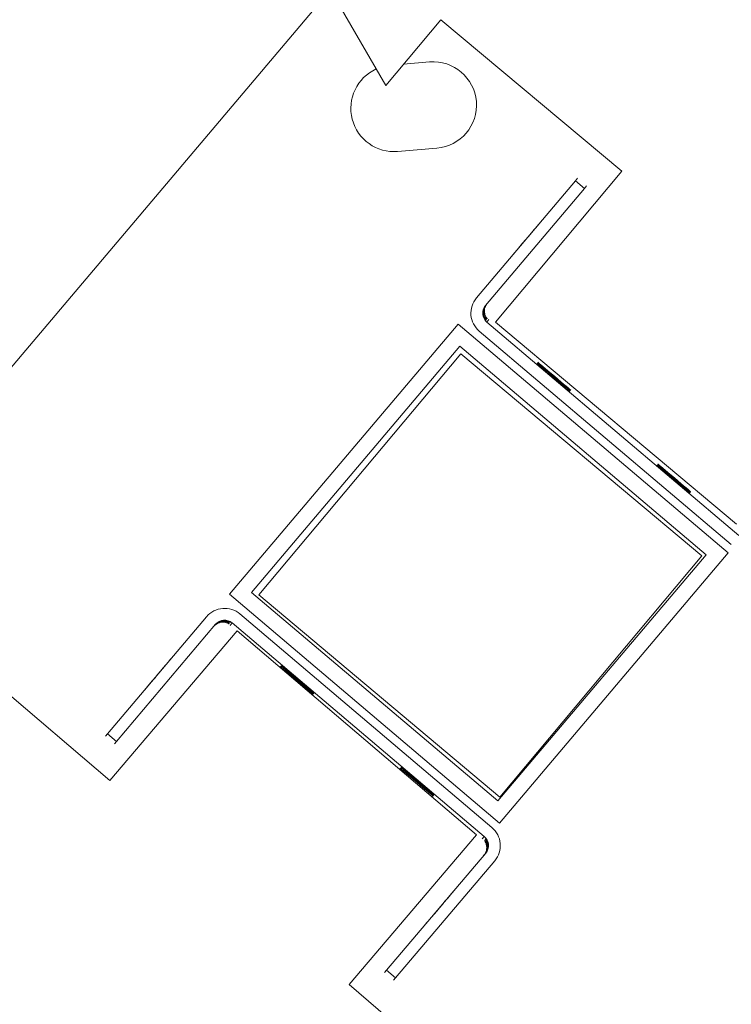
# Model space of a CAD drawing. Units: millimetres. Extents: x 47448 to 71158, y -43628 to -36523.
# Drawn here: x 48972 to 49153, y -42407 to -42157 of the extents above; entities that cross this region are included whole.
import ezdxf

# ---------------------------------------------------------------- set-up
doc = ezdxf.new("R2010")
doc.units = ezdxf.units.MM
doc.header["$MEASUREMENT"] = 0
doc.styles.get("Standard").update_dxf_attribs({"font": 'arial.ttf'})
doc.dimstyles.get("Standard").update_dxf_attribs({"dimtxt": 0.18, "dimasz": 0.18, "dimexe": 0.18, "dimexo": 0.0625, "dimgap": 0.09, "dimtad": 0, "dimtih": 1, "dimtoh": 1, "dimdec": 4, "dimzin": 0, "dimdsep": 46, "dimtxsty": 'Standard', "dimcen": 0.09, "dimadec": 0, "dimazin": 0, "dimtfac": 1, "dimtdec": 4, "dimtofl": 0, "dimtmove": 0, "dimatfit": 3, "dimfxl": 1, "dimtolj": 1, "dimtzin": 0, "dimarcsym": 0})

# ---------------------------------------------------------------- blocks, each defined once
blk = doc.blocks.new('*D5')
at = {"color": 0, "lineweight": -2, "transparency": 16777216}
for p, q in [((47932, -36994.53), (47932, -36874.35)), ((48052, -36874.53), (52893.34, -36874.53)), ((53013.34, -36994.53), (53013.34, -36874.35))]:
    blk.add_line(p, q, dxfattribs=at)
at = {"color": 0, "transparency": 16777216}
for points in [[(48052, -36854.53), (48052, -36894.53), (47932, -36874.53)], [(52893.34, -36854.53), (52893.34, -36894.53), (53013.34, -36874.53)]]:
    blk.add_solid(points, dxfattribs=at)
at = {"layer": 'Defpoints', "color": 0, "transparency": 16777216}
for p in [(53013.34, -36874.53), (53013.34, -41816.98), (47932, -43436.44)]:
    blk.add_point(p, dxfattribs=at)
at = {"color": 0, "transparency": 16777216, "insert": (50472.67, -36686.89), "char_height": 250, "attachment_point": 5}
blk.add_mtext('\\A1;505', dxfattribs=at)
blk = doc.blocks.new('*D6')
at = {"color": 0, "lineweight": -2, "transparency": 16777216}
for p, q in [((47919.87, -36993.64), (47799.69, -36993.64)), ((47799.87, -37113.64), (47799.87, -43508.11)), ((47919.87, -43628.11), (47799.69, -43628.11))]:
    blk.add_line(p, q, dxfattribs=at)
at = {"color": 0, "transparency": 16777216}
for points in [[(47779.87, -37113.64), (47819.87, -37113.64), (47799.87, -36993.64)], [(47779.87, -43508.11), (47819.87, -43508.11), (47799.87, -43628.11)]]:
    blk.add_solid(points, dxfattribs=at)
at = {"layer": 'Defpoints', "color": 0, "transparency": 16777216}
for p in [(51254.69, -36993.64), (47799.87, -43628.11), (48160.4, -43628.11)]:
    blk.add_point(p, dxfattribs=at)
at = {"color": 0, "transparency": 16777216, "insert": (47612.23, -40310.88), "char_height": 250, "attachment_point": 5, "rotation": 90}
blk.add_mtext('\\A1;665', dxfattribs=at)

msp = doc.modelspace()

# ---------------------------------------------------------------- linework, layer by layer
at = {"color": 0, "linetype": 'Continuous', "lineweight": 0}
for p, q in [((49064.63508, -42173.91025), (49045.33164, -42140.51382)), ((48928.2073, -42294.08138), (49050.57061, -42149.57764)), ((49064.63508, -42173.91025), (49078.66415, -42157.17428)), ((49124.64587, -42195.71882), (49078.66415, -42157.17428)), ((49075.80436, -42167.92361), (49069.19369, -42168.47206)), ((49067.65757, -42190.67509), (49077.62333, -42189.84829)), ((49092.52541, -42234.03692), (49124.64587, -42195.71882)), ((49087.7132, -42227.87877), (49112.91543, -42198.1168)), ((49112.91543, -42198.1168), (49113.44335, -42197.49337)), ((49112.91543, -42198.1168), (49115.20487, -42200.05549)), ((49115.73279, -42199.43205), (49115.20487, -42200.05549)), ((49115.20487, -42200.05549), (49090.00264, -42229.81745)), ((49103.01443, -42209.80916), (49103.00994, -42209.81446)), ((49103.14763, -42209.65185), (49103.14314, -42209.65716)), ((49103.28083, -42209.49455), (49103.27634, -42209.49985)), ((49103.41404, -42209.33724), (49103.40954, -42209.34255)), ((49088.24049, -42227.25608), (49087.71318, -42227.8788)), ((49087.7132, -42227.87877), (49088.24051, -42227.25605)), ((49090.00503, -42229.87306), (49090.01145, -42229.86548)), ((49090.16231, -42229.68733), (49090.16873, -42229.67974)), ((49089.84776, -42230.05879), (49089.85418, -42230.05121)), ((49083.05039, -42234.54589), (49024.89041, -42303.22934)), ((49151.73384, -42292.70587), (49083.05039, -42234.54589)), ((49090.12034, -42233.52784), (49090.12003, -42233.52811)), ((49090.12135, -42233.52904), (49090.12103, -42233.52931)), ((49090.14504, -42233.55737), (49090.13756, -42233.56379)), ((49090.14504, -42233.55737), (49090.13862, -42233.56495)), ((49090.27762, -42233.3421), (49090.2773, -42233.34237)), ((49090.27862, -42233.34331), (49090.27831, -42233.34358)), ((49090.30232, -42233.37163), (49090.29484, -42233.37805)), ((49090.30232, -42233.37163), (49090.2959, -42233.37921)), ((49090.88071, -42233.42285), (49090.35344, -42234.04552)), ((49090.35344, -42234.04552), (49154.45756, -42288.32868)), ((49090.45959, -42233.1859), (49090.45211, -42233.19232)), ((49090.45959, -42233.1859), (49090.45317, -42233.19348)), ((49153.83437, -42285.42964), (49092.52541, -42234.03692)), ((49152.51893, -42290.61806), (49088.4148, -42236.3349)), ((49030.52789, -42302.76163), (49083.5181, -42240.18338)), ((49083.75191, -42242.08021), (49032.35685, -42303.38721)), ((49032.36131, -42303.38647), (49083.75637, -42242.07947)), ((49083.5181, -42240.18338), (49146.09636, -42293.17358)), ((49083.75191, -42242.08021), (49083.75637, -42242.07947)), ((49083.75637, -42242.07947), (49145.06337, -42293.47452)), ((49146.09636, -42293.17358), (49093.10615, -42355.75184)), ((49093.57386, -42361.38932), (49151.73384, -42292.70587)), ((49093.66831, -42354.78152), (49145.06337, -42293.47452)), ((49024.89041, -42303.22934), (49093.57386, -42361.38932)), ((49093.10615, -42355.75184), (49030.52789, -42302.76163)), ((49032.36131, -42303.38647), (49032.35685, -42303.38721)), ((49032.35685, -42303.38721), (49093.66385, -42354.78227)), ((49093.66831, -42354.78152), (49032.36131, -42303.38647)), ((49019.08285, -42308.92711), (48993.88097, -42338.68938)), ((49019.08285, -42308.92711), (49018.55554, -42309.54983)), ((49019.08287, -42308.92708), (49018.55556, -42309.54981)), ((49091.64397, -42362.50774), (49027.53899, -42308.2256)), ((48948.77567, -42311.61659), (48994.4349, -42350.5426)), ((48996.17043, -42340.62803), (49021.37231, -42310.86576)), ((49021.27027, -42311.04469), (49021.26385, -42311.05227)), ((49021.42755, -42310.85896), (49021.42113, -42310.86654)), ((49021.58482, -42310.67323), (49021.5784, -42310.68081)), ((49024.77001, -42310.76136), (49024.77511, -42310.75293)), ((49024.77001, -42310.76136), (49024.77643, -42310.75378)), ((49024.89409, -42310.55614), (49024.8943, -42310.55578)), ((49024.89544, -42310.55693), (49024.89566, -42310.55658)), ((49024.92728, -42310.57563), (49024.93238, -42310.5672)), ((49024.92728, -42310.57563), (49024.9337, -42310.56805)), ((49025.05136, -42310.37041), (49025.05158, -42310.37005)), ((49025.05272, -42310.3712), (49025.05293, -42310.37085)), ((49025.07311, -42311.13768), (49025.60038, -42310.515)), ((49025.08456, -42310.3899), (49025.08966, -42310.38146)), ((49025.08456, -42310.3899), (49025.09098, -42310.38232)), ((49025.60038, -42310.515), (49089.70537, -42364.79714)), ((49026.87325, -42312.49323), (48994.4349, -42350.5426)), ((49087.75223, -42364.39458), (49026.87325, -42312.49323)), ((49010.49511, -42319.06883), (49010.49062, -42319.07413)), ((49010.62831, -42318.91152), (49010.62382, -42318.91683)), ((49010.76152, -42318.75422), (49010.75702, -42318.75953)), ((49010.89472, -42318.59692), (49010.89023, -42318.60222)), ((49003.38223, -42327.46882), (49003.38672, -42327.46351)), ((49003.51543, -42327.31152), (49003.51992, -42327.30621)), ((49003.64863, -42327.15421), (49003.65313, -42327.14891)), ((49003.78183, -42326.99691), (49003.78633, -42326.9916)), ((48993.88097, -42338.68938), (48993.35305, -42339.31282)), ((48993.88097, -42338.68938), (48996.17043, -42340.62803)), ((48995.64251, -42341.25147), (48996.17043, -42340.62803)), ((49093.66385, -42354.78227), (49093.66831, -42354.78152)), ((49055.31389, -42402.44394), (49087.75223, -42364.39458)), ((49089.17799, -42365.41994), (49089.70537, -42364.79714)), ((49089.72757, -42365.80119), (49089.72115, -42365.80877)), ((49089.72115, -42365.80877), (49089.72894, -42365.80292)), ((49089.88484, -42365.61546), (49089.87842, -42365.62304)), ((49089.87842, -42365.62304), (49089.88621, -42365.61718)), ((49089.90896, -42365.66489), (49089.90929, -42365.66464)), ((49089.91025, -42365.66668), (49089.91058, -42365.66643)), ((49090.04212, -42365.42972), (49090.0357, -42365.43731)), ((49090.0357, -42365.43731), (49090.04349, -42365.43145)), ((49090.06624, -42365.47916), (49090.06657, -42365.47891)), ((49090.06752, -42365.48095), (49090.06786, -42365.4807)), ((49090.05622, -42369.0252), (49064.85435, -42398.78746)), ((49089.5288, -42369.64806), (49090.05622, -42369.0252)), ((49089.78385, -42369.32641), (49089.79027, -42369.31883)), ((49089.94112, -42369.14068), (49089.94754, -42369.1331)), ((49090.0984, -42368.95495), (49090.10482, -42368.94737)), ((49067.14381, -42400.72611), (49092.34569, -42370.96384)), ((49081.46837, -42379.16705), (49081.46388, -42379.17236)), ((49081.60157, -42379.00975), (49081.59708, -42379.01505)), ((49081.73478, -42378.85244), (49081.73028, -42378.85775)), ((49081.86798, -42378.69514), (49081.86348, -42378.70045)), ((49074.48869, -42387.40974), (49074.49318, -42387.40443)), ((49074.62189, -42387.25244), (49074.62638, -42387.24713)), ((49074.75509, -42387.09513), (49074.75959, -42387.08983)), ((49074.35549, -42387.56704), (49074.35998, -42387.56174)), ((49064.85435, -42398.78746), (49064.32631, -42399.41104)), ((49064.85435, -42398.78746), (49067.14381, -42400.72611)), ((49055.31389, -42402.44394), (49100.97312, -42441.36995)), ((49066.61577, -42401.34969), (49067.14381, -42400.72611))]:
    msp.add_line(p, q, dxfattribs=at)
for centre, start, end in [((49066.74808, -42179.71275), 114.4234366, 274.7426413), ((49076.71385, -42178.88595), 274.7426413, 94.7426413)]:
    msp.add_arc(centre, 11, start, end, dxfattribs=at)
at = {"color": 0, "linetype": 'Continuous', "lineweight": 0, "extrusion": (0, 0, -1)}
for centre, major_axis, ratio, start_param, end_param in [((49099.45569, -42214.01176), (3.55425, 4.1973), 0.000000003, 0.000496012, 3.141591981), ((49099.46018, -42214.00646), (3.55425, 4.1973), 0.000000003, -0.050295505, -0.000499472), ((49099.46026, -42214.00637), (3.55417, 4.19721), 0.000000003, 0.000005062, 0.000501758), ((49099.58889, -42213.85446), (3.55425, 4.1973), 0.000000003, 0.000489207, 0.269931558), ((49099.59339, -42213.84915), (3.55425, 4.1973), 0.000000003, -0.050288885, -0.000492851), ((49099.7221, -42213.69715), (3.55425, 4.1973), 0.000000003, 0.000497776, 0.269940128), ((49099.59336, -42213.84918), (3.55427, 4.19733), 0.000000003, -0.00000386, 0.000492821), ((49099.72659, -42213.69185), (3.55425, 4.1973), 0.000000003, -0.050291857, -0.000495824), ((49099.8553, -42213.53985), (3.55425, 4.1973), 0.000000003, 0.000500635, 0.269942987), ((49099.72656, -42213.69188), (3.55427, 4.19733), 0.000000003, 0.000002691, 0.000499373), ((49099.85979, -42213.53454), (3.55425, 4.1973), 0.000000003, -0.050293129, -0.000497096), ((49099.85976, -42213.53458), (3.55427, 4.19733), 0.000000003, -0.000000245, 0.000496437), ((49092.29207, -42231.75614), (-4.41651, 4.06133), 0.999975932, -1.611693619, -0.040897292), ((49107.1901, -42248.20645), (-4.1973, 3.55425), 0.000496685, -3.141592657, 3.141592651), ((49107.3538, -42248.01314), (-4.1973, 3.55425), 0.000496685, -3.141592657, 3.141592651), ((49107.51749, -42247.81983), (-4.1973, 3.55425), 0.000496685, -3.141592657, 3.141592651), ((49137.71593, -42274.05552), (-4.1973, 3.55425), 0.000496685, -3.141592657, 3.141592651), ((49137.87962, -42273.8622), (-4.1973, 3.55425), 0.000496685, -3.141592657, 3.141592651), ((49138.04332, -42273.66889), (-4.1973, 3.55425), 0.000496685, -3.141592657, 3.141592651), ((49023.66177, -42312.80441), (2.36681, -1.84342), 0.999975932, -3.100695362, -1.529899035), ((49087.76676, -42367.08655), (2.36681, -1.84342), 0.999975932, -1.529899035, 0.040897292)]:
    msp.add_ellipse(centre, major_axis=major_axis, ratio=ratio, start_param=start_param, end_param=end_param, dxfattribs=at)
at = {"color": 0, "linetype": 'Continuous', "lineweight": 0}
for centre, major_axis, ratio, start_param, end_param in [((49092.29207, -42231.75614), (2.20826, -2.03067), 0.999975932, -3.100695362, -1.529899035), ((49023.66177, -42312.80441), (-4.73362, 3.68684), 0.999975932, -1.611693619, -0.040897292), ((49007.34052, -42322.79426), (-3.5542, -4.19734), 0.000000003, 0.000493879, 3.141589848), ((49042.0149, -42325.17446), (-4.19734, 3.5542), 0.000496685, -3.141592657, 3.141592651), ((49042.1786, -42324.98115), (-4.19734, 3.5542), 0.000496685, -3.141592657, 3.141592651), ((49042.34229, -42324.78784), (-4.19734, 3.5542), 0.000496685, -3.141592657, 3.141592651), ((49006.93642, -42323.27148), (-3.5542, -4.19734), 0.000000003, -0.050292532, -0.000496497), ((49006.93665, -42323.27121), (-3.55442, -4.19761), 0.000000003, 0.000000434, 0.000497087), ((49006.94092, -42323.26617), (-3.5542, -4.19734), 0.000000003, 0.000502089, 0.269944447), ((49007.06963, -42323.11417), (-3.5542, -4.19734), 0.000000003, -0.050295141, -0.000499106), ((49007.06981, -42323.11395), (-3.55438, -4.19756), 0.000000003, 0.000004195, 0.000500853), ((49007.07412, -42323.10887), (-3.5542, -4.19734), 0.000000003, 0.000492175, 0.269934532), ((49007.20283, -42322.95687), (-3.5542, -4.19734), 0.000000003, -0.050294995, -0.00049896), ((49007.20302, -42322.95665), (-3.55438, -4.19756), 0.000000003, 0.00000779, 0.000504449), ((49007.20732, -42322.95156), (-3.5542, -4.19734), 0.000000003, 0.000497683, 0.269940041), ((49007.33603, -42322.79957), (-3.5542, -4.19734), 0.000000003, -0.050299802, -0.000503767), ((49007.33622, -42322.79935), (-3.55438, -4.19756), 0.000000003, -0.000001243, 0.000495416), ((49072.54104, -42351.02316), (-4.19734, 3.5542), 0.000496685, -3.141592657, 3.141592651), ((49072.70473, -42350.82985), (-4.19734, 3.5542), 0.000496685, -3.141592657, 3.141592651), ((49072.86842, -42350.63654), (-4.19734, 3.5542), 0.000496685, -3.141592657, 3.141592651), ((49087.76676, -42367.08655), (-4.73362, 3.68684), 0.999975932, -3.182489946, -1.611693619), ((49078.31378, -42382.89248), (-3.5542, -4.19734), 0.000000003, 0.000491987, 3.141587955), ((49077.91418, -42383.36439), (-3.5542, -4.19734), 0.000000003, 0.000506547, 0.269948904), ((49078.04288, -42383.2124), (-3.5542, -4.19734), 0.000000003, -0.050288625, -0.00049259), ((49078.04311, -42383.21213), (-3.55442, -4.19761), 0.000000003, 0.000000867, 0.000497521), ((49078.04738, -42383.20709), (-3.5542, -4.19734), 0.000000003, 0.000492016, 0.269934373), ((49078.17609, -42383.05509), (-3.5542, -4.19734), 0.000000003, -0.050295622, -0.000499589), ((49078.17631, -42383.05483), (-3.55442, -4.19761), 0.000000003, -0.000004256, 0.000492397), ((49078.18058, -42383.04979), (-3.5542, -4.19734), 0.000000003, 0.000498549, 0.269940907), ((49078.30929, -42382.89779), (-3.5542, -4.19734), 0.000000003, -0.050289682, -0.000493648), ((49078.30952, -42382.89752), (-3.55442, -4.19761), 0.000000003, -0.000004147, 0.000492506), ((49077.90968, -42383.3697), (-3.5542, -4.19734), 0.000000003, -0.050294035, -0.000498001), ((49077.90957, -42383.36983), (-3.55408, -4.19721), 0.000000003, -0.000005209, 0.000491492)]:
    msp.add_ellipse(centre, major_axis=major_axis, ratio=ratio, start_param=start_param, end_param=end_param, dxfattribs=at)
for points in [[(49090.01145, -42229.86548), (49090.01157, -42229.86534), (49089.9768, -42229.91897), (49089.92053, -42230.02715), (49089.86426, -42230.13534), (49089.78649, -42230.29806), (49089.72016, -42230.50756), (49089.65383, -42230.71705), (49089.59894, -42230.97331), (49089.58365, -42231.24668), (49089.56835, -42231.52006), (49089.59265, -42231.81054), (49089.6529, -42232.07783), (49089.71316, -42232.34513), (49089.80938, -42232.58923), (49089.90921, -42232.78514), (49090.00904, -42232.98105), (49090.11249, -42233.12877), (49090.18583, -42233.22638), (49090.25918, -42233.32399), (49090.30244, -42233.37149), (49090.30232, -42233.37163)], [(49090.45317, -42233.19348), (49090.45305, -42233.19362), (49090.40965, -42233.14647), (49090.33609, -42233.04906), (49090.26253, -42232.95165), (49090.1588, -42232.80398), (49090.05869, -42232.60829), (49089.95858, -42232.41261), (49089.8621, -42232.16891), (49089.80191, -42231.9018), (49089.74172, -42231.63468), (49089.71781, -42231.34417), (49089.73326, -42231.07059), (49089.74871, -42230.79702), (49089.8035, -42230.54039), (49089.86985, -42230.3307), (49089.9362, -42230.121), (49090.0141, -42229.95823), (49090.07059, -42229.84985), (49090.12709, -42229.74147), (49090.16219, -42229.68747), (49090.16231, -42229.68733)], [(49090.13862, -42233.56495), (49090.1385, -42233.56509), (49090.09511, -42233.51794), (49090.02154, -42233.42052), (49089.94798, -42233.32311), (49089.84425, -42233.17544), (49089.74414, -42232.97976), (49089.64404, -42232.78407), (49089.54756, -42232.54037), (49089.48736, -42232.27326), (49089.42717, -42232.00615), (49089.40327, -42231.71563), (49089.41871, -42231.44206), (49089.43416, -42231.16848), (49089.48896, -42230.91186), (49089.5553, -42230.70216), (49089.62165, -42230.49246), (49089.69955, -42230.3297), (49089.75605, -42230.22131), (49089.81254, -42230.11293), (49089.84764, -42230.05893), (49089.84776, -42230.05879)], [(49090.2959, -42233.37921), (49090.29578, -42233.37936), (49090.25226, -42233.33212), (49090.17876, -42233.23472), (49090.10526, -42233.13733), (49090.00177, -42232.98977), (49089.90171, -42232.79417), (49089.80164, -42232.59858), (49089.70501, -42232.35496), (49089.64482, -42232.08784), (49089.58464, -42231.82071), (49089.56092, -42231.53008), (49089.57637, -42231.25646), (49089.59183, -42230.98284), (49089.64647, -42230.72622), (49089.71275, -42230.51652), (49089.77903, -42230.30682), (49089.85697, -42230.14403), (49089.91344, -42230.03563), (49089.9699, -42229.92722), (49090.00491, -42229.8732), (49090.00503, -42229.87306)], [(49025.09098, -42310.38232), (49025.0911, -42310.38218), (49025.03744, -42310.34715), (49024.92923, -42310.29064), (49024.82103, -42310.23414), (49024.65829, -42310.15616), (49024.44878, -42310.08967), (49024.23927, -42310.02318), (49023.983, -42309.96818), (49023.70962, -42309.95283), (49023.43625, -42309.93748), (49023.14576, -42309.96178), (49022.87847, -42310.02209), (49022.61119, -42310.08241), (49022.3671, -42310.17875), (49022.1712, -42310.27875), (49021.97531, -42310.37875), (49021.8276, -42310.4824), (49021.73001, -42310.55599), (49021.63242, -42310.62957), (49021.58494, -42310.67308), (49021.58482, -42310.67323)], [(49024.77643, -42310.75378), (49024.77655, -42310.75364), (49024.72289, -42310.71861), (49024.61469, -42310.6621), (49024.50648, -42310.6056), (49024.34374, -42310.52762), (49024.13423, -42310.46113), (49023.92472, -42310.39464), (49023.66845, -42310.33964), (49023.39508, -42310.32429), (49023.1217, -42310.30894), (49022.83121, -42310.33324), (49022.56392, -42310.39355), (49022.29664, -42310.45387), (49022.05255, -42310.55021), (49021.85665, -42310.65021), (49021.66076, -42310.75021), (49021.51305, -42310.85386), (49021.41546, -42310.92745), (49021.31787, -42311.00103), (49021.27039, -42311.04455), (49021.27027, -42311.04469)], [(49021.42113, -42310.86654), (49021.42101, -42310.86668), (49021.46818, -42310.82355), (49021.56561, -42310.75022), (49021.66304, -42310.67689), (49021.81073, -42310.57337), (49022.00643, -42310.47342), (49022.20213, -42310.37348), (49022.44584, -42310.27711), (49022.71295, -42310.21697), (49022.98007, -42310.15683), (49023.27058, -42310.13292), (49023.54415, -42310.14831), (49023.81772, -42310.1637), (49024.07434, -42310.21837), (49024.28402, -42310.28456), (49024.49371, -42310.35074), (49024.65645, -42310.42842), (49024.76482, -42310.48468), (49024.87318, -42310.54094), (49024.92716, -42310.57577), (49024.92728, -42310.57563)], [(49024.9337, -42310.56805), (49024.93382, -42310.56791), (49024.88006, -42310.53278), (49024.77188, -42310.47633), (49024.66371, -42310.41988), (49024.50111, -42310.34212), (49024.2917, -42310.27566), (49024.08229, -42310.2092), (49023.82608, -42310.15403), (49023.55269, -42310.13869), (49023.2793, -42310.12336), (49022.98873, -42310.14785), (49022.72139, -42310.20819), (49022.45406, -42310.26852), (49022.20996, -42310.3647), (49022.01405, -42310.46463), (49021.81814, -42310.56457), (49021.67042, -42310.66826), (49021.5728, -42310.74182), (49021.47518, -42310.81539), (49021.42767, -42310.85882), (49021.42755, -42310.85896)], [(49089.72115, -42365.80877), (49089.72103, -42365.80891), (49089.76102, -42365.85906), (49089.82789, -42365.96128), (49089.89475, -42366.06351), (49089.98848, -42366.21782), (49090.07552, -42366.41977), (49090.16256, -42366.62171), (49090.24291, -42366.87128), (49090.28558, -42367.1418), (49090.32826, -42367.41231), (49090.33326, -42367.70377), (49090.30014, -42367.9757), (49090.26703, -42368.24763), (49090.1958, -42368.50004), (49090.11614, -42368.70482), (49090.03648, -42368.90959), (49089.94838, -42369.06674), (49089.8852, -42369.17098), (49089.82201, -42369.27522), (49089.78373, -42369.32655), (49089.78385, -42369.32641)], [(49089.87842, -42365.62304), (49089.8783, -42365.62318), (49089.9183, -42365.67332), (49089.98516, -42365.77555), (49090.05202, -42365.87778), (49090.14575, -42366.03209), (49090.23279, -42366.23404), (49090.31983, -42366.43598), (49090.40018, -42366.68555), (49090.44286, -42366.95606), (49090.48553, -42367.22658), (49090.49053, -42367.51804), (49090.45742, -42367.78997), (49090.4243, -42368.0619), (49090.35308, -42368.31431), (49090.27341, -42368.51909), (49090.19375, -42368.72386), (49090.10566, -42368.88101), (49090.04247, -42368.98525), (49089.97928, -42369.08949), (49089.941, -42369.14082), (49089.94112, -42369.14068)], [(49089.94754, -42369.1331), (49089.94766, -42369.13296), (49089.9862, -42369.08132), (49090.04954, -42368.97679), (49090.11287, -42368.87226), (49090.20101, -42368.71483), (49090.28092, -42368.51001), (49090.36083, -42368.3052), (49090.4325, -42368.05298), (49090.46555, -42367.7811), (49090.4986, -42367.50922), (49090.49302, -42367.21768), (49090.45017, -42366.94705), (49090.40732, -42366.67643), (49090.32719, -42366.42671), (49090.24019, -42366.2249), (49090.15319, -42366.02308), (49090.05932, -42365.86916), (49089.99226, -42365.76722), (49089.9252, -42365.66528), (49089.88496, -42365.61531), (49089.88484, -42365.61546)], [(49090.0357, -42365.43731), (49090.03558, -42365.43745), (49090.07557, -42365.48759), (49090.14243, -42365.58982), (49090.20929, -42365.69205), (49090.30302, -42365.84636), (49090.39006, -42366.0483), (49090.4771, -42366.25025), (49090.55745, -42366.49982), (49090.60013, -42366.77033), (49090.6428, -42367.04085), (49090.6478, -42367.33231), (49090.61469, -42367.60424), (49090.58158, -42367.87617), (49090.51035, -42368.12858), (49090.43069, -42368.33335), (49090.35103, -42368.53813), (49090.26293, -42368.69528), (49090.19974, -42368.79952), (49090.13656, -42368.90376), (49090.09828, -42368.95509), (49090.0984, -42368.95495)]]:
    msp.add_open_spline(points, degree=3, knots=[0, 0, 0, 0, 0.448798951, 0.448798951, 0.448798951, 0.897597901, 0.897597901, 0.897597901, 1.346396852, 1.346396852, 1.346396852, 1.795195802, 1.795195802, 1.795195802, 2.243994753, 2.243994753, 2.243994753, 2.692793703, 2.692793703, 2.692793703, 3.141592654, 3.141592654, 3.141592654, 3.141592654], dxfattribs=at)
for points in [[(49090.16873, -42229.67974), (49090.16885, -42229.6796), (49090.0993, -42229.78688), (49089.86599, -42230.27506), (49089.70133, -42231.04384), (49089.77421, -42231.91529), (49090.06287, -42232.64759), (49090.3732, -42233.09076), (49090.45971, -42233.18576), (49090.45959, -42233.1859)], [(49089.85418, -42230.05121), (49089.8543, -42230.05107), (49089.78476, -42230.15834), (49089.55145, -42230.64652), (49089.38678, -42231.4153), (49089.45967, -42232.28676), (49089.74833, -42233.01906), (49090.05866, -42233.46222), (49090.14516, -42233.55722), (49090.14504, -42233.55737)], [(49021.5784, -42310.68081), (49021.57828, -42310.68095), (49021.67263, -42310.59468), (49022.11569, -42310.28411), (49022.84682, -42309.99501), (49023.71838, -42309.92329), (49024.48823, -42310.08732), (49024.97648, -42310.32038), (49025.08444, -42310.39004), (49025.08456, -42310.3899)], [(49021.26385, -42311.05227), (49021.26373, -42311.05241), (49021.35808, -42310.96614), (49021.80114, -42310.65557), (49022.53227, -42310.36647), (49023.40383, -42310.29475), (49024.17368, -42310.45878), (49024.66193, -42310.69184), (49024.76989, -42310.76151), (49024.77001, -42310.76136)], [(49089.79027, -42369.31883), (49089.79039, -42369.31869), (49089.86724, -42369.2156), (49090.13235, -42368.74293), (49090.34689, -42367.98609), (49090.33072, -42367.11174), (49090.08986, -42366.36262), (49089.80834, -42365.90091), (49089.72769, -42365.80105), (49089.72757, -42365.80119)], [(49090.10482, -42368.94737), (49090.10494, -42368.94722), (49090.18179, -42368.84414), (49090.44689, -42368.37147), (49090.66143, -42367.61463), (49090.64526, -42366.74028), (49090.4044, -42365.99116), (49090.12289, -42365.52945), (49090.04224, -42365.42958), (49090.04212, -42365.42972)]]:
    msp.add_open_spline(points, degree=3, dxfattribs=at)

# ---------------------------------------------------------------- dimensions: what is measured, and where the dimension line sits
dim = msp.add_linear_dim(base=(53013.34392, -36874.53106), p1=(47931.99815, -43436.43564), p2=(53013.34392, -41816.98008), text='505', dimstyle='Standard', override={"dimtxt": 250, "dimasz": 120, "dimgap": 60, "dimtad": 2, "dimtih": 0, "dimtoh": 0, "dimfxl": 120, "dimfxlon": 1})
dim.commit()
dim.dimension.update_dxf_attribs({"geometry": '*D5', "text_midpoint": (50472.67104, -36686.88781)})
dim = msp.add_linear_dim(base=(47799.86961, -43628.10746), p1=(51254.68732, -36993.64343), p2=(48160.39854, -43628.10746), angle=90, text='665', dimstyle='Standard', override={"dimtxt": 250, "dimasz": 120, "dimgap": 60, "dimtad": 2, "dimtih": 0, "dimtoh": 0, "dimfxl": 120, "dimfxlon": 1})
dim.commit()
dim.dimension.update_dxf_attribs({"geometry": '*D6', "text_midpoint": (47612.22637, -40310.87544)})

doc.saveas('drawing.dxf')
